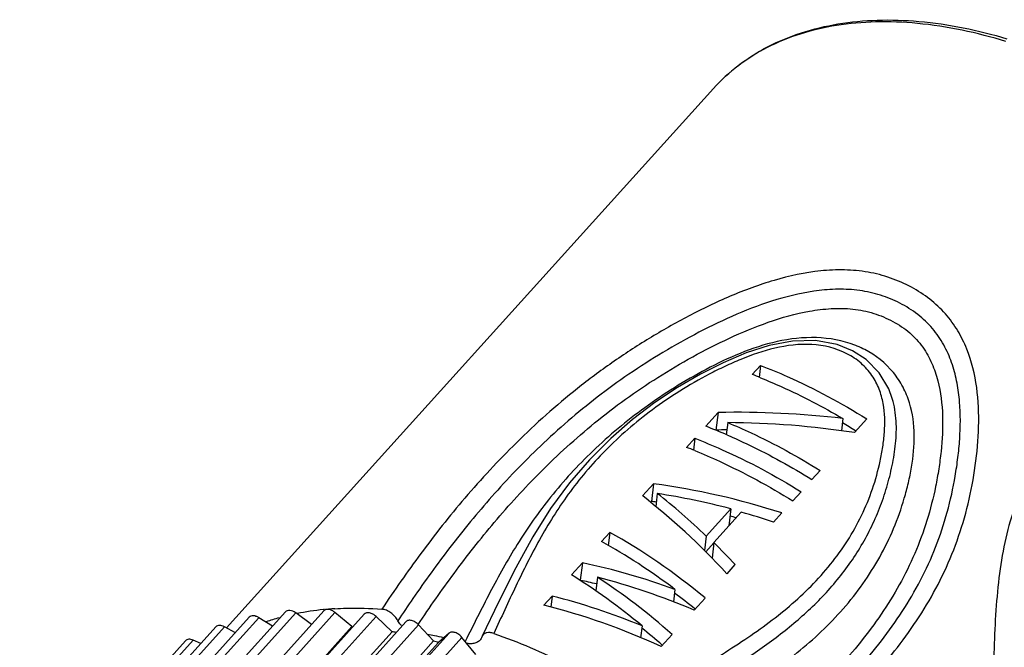
# Model space of a CAD drawing. Units: inches. Extents: x 11 to 1062, y -72 to 258.
# Drawn here: x 799 to 817, y -17 to -6 of the extents above; entities that cross this region are included whole.
import ezdxf

# ---------------------------------------------------------------- set-up
doc = ezdxf.new("R2010")
doc.units = ezdxf.units.IN
doc.header["$MEASUREMENT"] = 0
doc.layers.get('0').update_dxf_attribs({"lineweight": 30})

msp = doc.modelspace()

# ---------------------------------------------------------------- linework, layer by layer
at = {"color": 7, "linetype": 'Continuous'}
for p, q in [((811.43, -7.067), (802.689, -16.742)), ((814.168, -11.926), (813.926, -11.771)), ((812.127, -12.198), (812.275, -12.035)), ((812.275, -12.035), (812.25, -12.249)), ((814.639, -12.63), (814.639, -12.629)), ((811.291, -13.124), (811.512, -12.879)), ((811.512, -12.879), (811.475, -13.194)), ((811.685, -13.059), (811.659, -13.28)), ((813.753, -12.987), (813.727, -13.209)), ((813.96, -13.238), (814.181, -12.993)), ((813.978, -13.206), (813.984, -13.209)), ((810.947, -13.505), (811.094, -13.341)), ((811.094, -13.341), (811.069, -13.557)), ((813.198, -14.082), (813.345, -13.919)), ((810.159, -14.376), (810.356, -14.158)), ((810.356, -14.158), (810.319, -14.473)), ((812.853, -14.463), (813.001, -14.3)), ((810.302, -14.493), (810.319, -14.473)), ((810.422, -14.332), (810.394, -14.568)), ((811.3, -15.097), (811.742, -14.607)), ((811.742, -14.607), (811.706, -14.914)), ((811.436, -15.213), (811.928, -14.668)), ((812.509, -14.845), (812.656, -14.681)), ((809.422, -15.193), (809.569, -15.029)), ((809.569, -15.029), (809.542, -15.263)), ((811.3, -15.097), (811.269, -15.356)), ((811.291, -15.379), (811.436, -15.218)), ((811.436, -15.213), (811.404, -15.494)), ((808.88, -15.792), (809.077, -15.574)), ((809.077, -15.574), (809.04, -15.889)), ((811.673, -15.77), (811.82, -15.607)), ((809.348, -15.833), (809.319, -16.078)), ((810.739, -16.052), (810.712, -16.277)), ((808.388, -16.336), (808.536, -16.173)), ((808.536, -16.173), (808.513, -16.371)), ((811.082, -16.424), (811.279, -16.206)), ((803.1, -16.551), (800.125, -19.844)), ((800.294, -19.852), (803.269, -16.559)), ((803.748, -16.455), (800.773, -19.748)), ((800.958, -19.766), (803.933, -16.473)), ((804.438, -16.436), (801.463, -19.729)), ((801.662, -19.759), (804.638, -16.466)), ((805.162, -16.495), (802.186, -19.788)), ((802.4, -19.831), (805.375, -16.537)), ((803.515, -16.713), (803.269, -16.559)), ((804.218, -16.68), (803.933, -16.473)), ((804.943, -16.719), (804.638, -16.466)), ((805.664, -16.811), (805.375, -16.537)), ((802.5, -16.724), (799.525, -20.017)), ((799.678, -20.016), (802.653, -16.723)), ((804.943, -16.719), (801.968, -20.013)), ((802.85, -16.828), (802.653, -16.723)), ((805.911, -16.632), (802.933, -19.928)), ((803.163, -19.98), (806.138, -16.687)), ((804.943, -16.719), (804.958, -16.721)), ((806.407, -16.977), (806.138, -16.687)), ((810.148, -16.706), (810.123, -16.921)), ((799.117, -20.256), (802.093, -16.962)), ((802.23, -17.023), (802.093, -16.962)), ((805.664, -16.811), (802.689, -20.104)), ((803.709, -20.131), (806.684, -16.838)), ((803.942, -20.206), (806.917, -16.913)), ((806.684, -16.838), (806.497, -17.002)), ((807.163, -17.217), (806.917, -16.913)), ((807.282, -16.89), (807.27, -16.918)), ((810.492, -17.077), (810.689, -16.859)), ((801.955, -16.972), (798.98, -20.265)), ((806.407, -16.977), (803.431, -20.27)), ((806.497, -17.002), (803.522, -20.295))]:
    msp.add_line(p, q, dxfattribs=at)
for points in [[(813.926, -11.771), (813.647, -11.66), (813.259, -11.589), (812.846, -11.598), (812.429, -11.676), (812.015, -11.81), (811.605, -11.985), (811.197, -12.193), (810.787, -12.432), (810.38, -12.702), (809.978, -13.007), (809.586, -13.347), (809.207, -13.725), (808.846, -14.142), (808.507, -14.601), (808.187, -15.107), (807.881, -15.663), (807.575, -16.28), (807.282, -16.89)], [(814.639, -12.63), (814.575, -12.453), (814.406, -12.168), (814.168, -11.926)]]:
    msp.add_lwpolyline(points, dxfattribs=at)
for centre, radius, start, end in [((813.308, -13.387), 1.838, 67.5374, 69.1162), ((813.341, -13.31), 1.754, 62.7667, 67.5615), ((808.439, -21.75), 10.24, 67.9932, 68.8851), ((807.988, -23.08), 11.55, 58.7571, 60.1037), ((807.556, -22.795), 10.367, 66.5382, 68.8812), ((807.259, -23.054), 10.237, 67.9923, 68.8851), ((828.413, -31.615), 27.164, 145.4601, 146.4784), ((804.912, -21.283), 4.892, 95.6477, 101.2552), ((804.954, -21.633), 5.245, 95.5109, 95.7275), ((804.967, -21.784), 5.396, 93.8548, 94.7645), ((804.973, -21.86), 5.472, 93.5172, 93.856), ((804.75, -20.583), 4.173, 105.4893, 108.8508), ((806.143, -16.403), 0.432, 224.4171, 225.3955), ((804.286, -24.638), 7.948, 79.4772, 80.0138), ((804.985, -24.15), 7.407, 78.7865, 79.7832), ((804.943, -24.363), 7.625, 77.5165, 78.7852), ((804.034, -25.739), 9.077, 74.2532, 74.8461)]:
    msp.add_arc(centre, radius, start, end, dxfattribs=at)
for centre, major_axis, ratio, start_param, end_param in [((812.158, -18.68), (9.75, -0.289), 0.594602, 1.424069, 1.654644), ((811.985, -18.871), (9.683, -0.399), 0.598811, 1.390146, 1.626499), ((812.158, -18.68), (9.223, -0.273), 0.594602, 1.641435, 1.662441), ((810.837, -20.141), (8.359, -2.642), 0.656415, 1.560642, 1.831742), ((810.247, -20.795), (-4.356, 7.455), 0.480355, -1.138286, -0.867187), ((810.837, -20.141), (7.907, -2.5), 0.656415, 1.829069, 1.83954), ((810.702, -20.291), (8.319, -2.708), 0.657198, 1.658924, 1.814435), ((810.382, -20.645), (-4.387, 7.424), 0.483683, -1.047426, -0.891914), ((810.837, -20.141), (7.907, -2.5), 0.656415, 1.651042, 1.664964), ((810.694, -20.3), (8.319, -2.708), 0.657198, 1.566515, 1.635887), ((809.609, -21.5), (-5.196, 6.611), 0.559424, -1.130263, -0.922771), ((809.755, -21.339), (-5.177, 6.63), 0.557899, -1.192323, -0.921223), ((810.39, -20.636), (-4.387, 7.424), 0.483683, -1.139834, -1.070462), ((809.49, -21.633), (7.642, -3.741), 0.661715, 1.727934, 1.935426), ((809.036, -22.135), (-4.908, 6.9), 0.534966, -1.108148, -0.900656), ((809.49, -21.633), (7.229, -3.539), 0.661715, 1.90465, 1.943224), ((809.338, -21.801), (7.567, -3.849), 0.661268, 1.674976, 1.894004), ((809.188, -21.967), (-4.967, 6.84), 0.540206, -1.176042, -0.957014), ((808.916, -22.267), (7.279, -4.244), 0.65793, 1.778418, 1.98591), ((809.755, -21.339), (-4.897, 6.271), 0.557899, -1.175297, -1.113364), ((808.771, -22.428), (7.303, -4.213), 0.658297, 1.711609, 1.982709), ((809.188, -21.967), (-4.699, 6.471), 0.540206, -1.159167, -1.095141)]:
    msp.add_ellipse(centre, major_axis=major_axis, ratio=ratio, start_param=start_param, end_param=end_param, dxfattribs=at)
for points, knots in [([(811.43, -7.067), (811.568, -6.915), (811.874, -6.633), (812.409, -6.297), (813.012, -6.049), (813.672, -5.892), (814.381, -5.826), (815.404, -5.859), (816.181, -6.02), (816.694, -6.174)], [0, 0, 0, 0, 0.109247, 0.22041, 0.335236, 0.455162, 0.581227, 0.714045, 1, 1, 1, 1]), ([(816.677, -6.224), (816.161, -6.066), (815.381, -5.898), (814.354, -5.858), (813.645, -5.92), (812.988, -6.072), (812.392, -6.314), (811.866, -6.643), (811.565, -6.918), (811.43, -7.067)], [0, 0, 0, 0, 0.289424, 0.423207, 0.549604, 0.669178, 0.782993, 0.892608, 1, 1, 1, 1]), ([(814.981, -10.632), (814.861, -10.568), (814.608, -10.455), (814.203, -10.351), (813.78, -10.312), (813.211, -10.338), (812.516, -10.488), (811.727, -10.781), (810.982, -11.141), (810.275, -11.542), (809.609, -11.976), (808.799, -12.581), (807.902, -13.38), (806.974, -14.382), (806.177, -15.388), (805.703, -16.069), (805.478, -16.407)], [0, 0, 0, 0, 0.034351, 0.069421, 0.105094, 0.141058, 0.21275, 0.283468, 0.353008, 0.421429, 0.488388, 0.553416, 0.676522, 0.790653, 0.897647, 1, 1, 1, 1]), ([(814.815, -10.939), (814.705, -10.88), (814.474, -10.778), (814.101, -10.687), (813.714, -10.659), (813.195, -10.692), (812.564, -10.837), (811.848, -11.106), (811.17, -11.432), (810.524, -11.792), (809.915, -12.182), (809.166, -12.726), (808.331, -13.447), (807.458, -14.358), (806.702, -15.278), (806.25, -15.903), (806.037, -16.213)], [0, 0, 0, 0, 0.034231, 0.06926, 0.104884, 0.140713, 0.211884, 0.281924, 0.350781, 0.418572, 0.485022, 0.549737, 0.672938, 0.787989, 0.896334, 1, 1, 1, 1]), ([(811.931, -19.65), (812.292, -19.396), (812.997, -18.866), (813.983, -17.979), (814.864, -16.976), (815.462, -16.02), (815.814, -15.181), (816.011, -14.517), (816.139, -13.831), (816.204, -13.133), (816.176, -12.425), (816.035, -11.841), (815.821, -11.405), (815.599, -11.1), (815.317, -10.835), (815.097, -10.694), (814.981, -10.632)], [0, 0, 0, 0, 0.120017, 0.239741, 0.360094, 0.482181, 0.5443, 0.607086, 0.670332, 0.733775, 0.797554, 0.862233, 0.895363, 0.929267, 0.964142, 1, 1, 1, 1]), ([(811.629, -19.559), (811.977, -19.312), (812.658, -18.798), (813.613, -17.946), (814.472, -16.99), (815.066, -16.087), (815.428, -15.296), (815.636, -14.669), (815.755, -14.128), (815.819, -13.688), (815.863, -13.246), (815.866, -12.797), (815.808, -12.352), (815.725, -12.02), (815.591, -11.698), (815.397, -11.398), (815.137, -11.135), (814.926, -10.999), (814.815, -10.939)], [0, 0, 0, 0, 0.121247, 0.241993, 0.362999, 0.485199, 0.54714, 0.609648, 0.672573, 0.704115, 0.735675, 0.798948, 0.830834, 0.863034, 0.895762, 0.929322, 0.964037, 1, 1, 1, 1]), ([(806.13, -16.683), (806.338, -16.372), (806.774, -15.747), (807.499, -14.825), (808.332, -13.913), (809.303, -13.028), (810.234, -12.356), (811.057, -11.871), (811.716, -11.535), (812.413, -11.244), (813.028, -11.07), (813.54, -11.007), (813.929, -11.012), (814.306, -11.087), (814.54, -11.187), (814.65, -11.246)], [0, 0, 0, 0, 0.104472, 0.212787, 0.327025, 0.448959, 0.579123, 0.646783, 0.71564, 0.785696, 0.857138, 0.89334, 0.929557, 0.965263, 1, 1, 1, 1]), ([(814.65, -11.246), (814.757, -11.303), (814.957, -11.435), (815.194, -11.696), (815.358, -11.993), (815.497, -12.406), (815.558, -12.941), (815.53, -13.472), (815.475, -13.892), (815.4, -14.308), (815.27, -14.82), (815.052, -15.412), (814.683, -16.158), (814.093, -17.012), (813.256, -17.922), (812.332, -18.742), (811.676, -19.241), (811.34, -19.482)], [0, 0, 0, 0, 0.036039, 0.070477, 0.103576, 0.135836, 0.199097, 0.261901, 0.29329, 0.324681, 0.387318, 0.449601, 0.511437, 0.633895, 0.755659, 0.87749, 1, 1, 1, 1]), ([(813.964, -11.67), (813.746, -11.587), (813.273, -11.501), (812.57, -11.583), (811.909, -11.802), (811.299, -12.096), (810.73, -12.425), (810.035, -12.894), (809.27, -13.53), (808.505, -14.36), (807.902, -15.223), (807.414, -16.102), (807.122, -16.692), (806.975, -16.984)], [0, 0, 0, 0, 0.07421, 0.149478, 0.223233, 0.294814, 0.364597, 0.432514, 0.561436, 0.680355, 0.790538, 0.8958, 1, 1, 1, 1]), ([(813.825, -11.824), (813.631, -11.724), (813.189, -11.62), (812.532, -11.702), (812.018, -11.878), (811.632, -12.051), (811.263, -12.235), (810.826, -12.486), (810.337, -12.818), (809.892, -13.175), (809.491, -13.55), (809.135, -13.938), (808.725, -14.463), (808.3, -15.146), (807.878, -15.992), (807.62, -16.559), (807.487, -16.841)], [0, 0, 0, 0, 0.074423, 0.150114, 0.223611, 0.25949, 0.294905, 0.364389, 0.431801, 0.496828, 0.559306, 0.619247, 0.676856, 0.786844, 0.893487, 1, 1, 1, 1]), ([(810.053, -18.131), (810.369, -17.941), (811.003, -17.572), (811.784, -17.097), (812.378, -16.686), (812.798, -16.356), (813.187, -15.998), (813.537, -15.608), (813.842, -15.185), (814.095, -14.731), (814.293, -14.252), (814.408, -13.835), (814.471, -13.495), (814.512, -13.151), (814.504, -12.798), (814.411, -12.453), (814.281, -12.203), (814.084, -11.984), (813.916, -11.871), (813.825, -11.824)], [0, 0, 0, 0, 0.128971, 0.25648, 0.319349, 0.381527, 0.44303, 0.503973, 0.564537, 0.624904, 0.685216, 0.745539, 0.775715, 0.805911, 0.866678, 0.897849, 0.930132, 0.964103, 1, 1, 1, 1]), ([(810.483, -18.781), (810.819, -18.576), (811.494, -18.178), (812.479, -17.552), (813.384, -16.836), (814.018, -16.118), (814.423, -15.475), (814.673, -14.962), (814.833, -14.511), (814.93, -14.141), (815.007, -13.765), (815.056, -13.282), (814.992, -12.789), (814.839, -12.416), (814.602, -12.06), (814.339, -11.851), (814.144, -11.751)], [0, 0, 0, 0, 0.126361, 0.251112, 0.373791, 0.495146, 0.555885, 0.616809, 0.677971, 0.708642, 0.739353, 0.801004, 0.863726, 0.896141, 0.929604, 1, 1, 1, 1]), ([(812.275, -12.035), (812.437, -12.097), (813.094, -12.371), (813.724, -12.709), (814.181, -12.993)], [0, 0, 0, 0, 0.243434, 1, 1, 1, 1]), ([(812.276, -12.257), (812.4, -12.307), (812.906, -12.523), (813.395, -12.777), (813.753, -12.987)], [0, 0, 0, 0, 0.244853, 1, 1, 1, 1]), ([(811.347, -17.712), (811.584, -17.568), (812.051, -17.277), (812.72, -16.801), (813.329, -16.266), (813.853, -15.655), (814.2, -15.084), (814.415, -14.598), (814.545, -14.22), (814.642, -13.832), (814.706, -13.435), (814.721, -13.03), (814.678, -12.76), (814.639, -12.63)], [0, 0, 0, 0, 0.128624, 0.255466, 0.380467, 0.504139, 0.627319, 0.688998, 0.750758, 0.812592, 0.874497, 0.936731, 1, 1, 1, 1]), ([(824.513, -14.502), (824.433, -14.365), (824.242, -14.103), (823.767, -13.64), (823.02, -13.181), (821.993, -12.82), (821.062, -12.664), (820.288, -12.63), (819.696, -12.655), (819.108, -12.739), (818.535, -12.894), (817.996, -13.134), (817.518, -13.478), (817.135, -13.929), (816.86, -14.466), (816.679, -15.058), (816.565, -15.689), (816.499, -16.348), (816.464, -17.028), (816.451, -17.727), (816.452, -18.686), (816.473, -19.907), (816.498, -21.377), (816.502, -22.816), (816.467, -24.15), (816.406, -24.995), (816.36, -25.383)], [0, 0, 0, 0, 0.023949, 0.048464, 0.09976, 0.15443, 0.211873, 0.241356, 0.271138, 0.301033, 0.33083, 0.360345, 0.389561, 0.418826, 0.448747, 0.479748, 0.511936, 0.545233, 0.579522, 0.614686, 0.6506, 0.724155, 0.798811, 0.872343, 0.941098, 1, 1, 1, 1]), ([(811.685, -13.059), (811.826, -13.118), (812.396, -13.37), (812.945, -13.67), (813.345, -13.919)], [0, 0, 0, 0, 0.244512, 1, 1, 1, 1]), ([(811.094, -13.341), (811.256, -13.404), (811.913, -13.677), (812.544, -14.015), (813.001, -14.3)], [0, 0, 0, 0, 0.243434, 1, 1, 1, 1]), ([(811.683, -13.284), (811.812, -13.34), (812.331, -13.578), (812.832, -13.855), (813.198, -14.082)], [0, 0, 0, 0, 0.24514, 1, 1, 1, 1]), ([(811.095, -13.563), (811.244, -13.624), (811.849, -13.885), (812.43, -14.2), (812.853, -14.463)], [0, 0, 0, 0, 0.244109, 1, 1, 1, 1]), ([(803.933, -16.473), (803.917, -16.461), (803.883, -16.442), (803.831, -16.427), (803.783, -16.43), (803.757, -16.445), (803.748, -16.455)], [0, 0, 0, 0, 0.301123, 0.571231, 0.80099, 1, 1, 1, 1]), ([(804.638, -16.466), (804.621, -16.452), (804.585, -16.429), (804.529, -16.409), (804.477, -16.409), (804.448, -16.426), (804.438, -16.436)], [0, 0, 0, 0, 0.30105, 0.573408, 0.803675, 1, 1, 1, 1]), ([(804.637, -16.398), (804.705, -16.394), (804.986, -16.382), (805.267, -16.39), (805.478, -16.407)], [0, 0, 0, 0, 0.24414, 1, 1, 1, 1]), ([(805.766, -16.613), (805.737, -16.557), (805.671, -16.484), (805.564, -16.424), (805.506, -16.409), (805.478, -16.407)], [0, 0, 0, 0, 0.517074, 0.772183, 1, 1, 1, 1]), ([(803.269, -16.559), (803.254, -16.549), (803.223, -16.534), (803.175, -16.523), (803.131, -16.528), (803.108, -16.542), (803.1, -16.551)], [0, 0, 0, 0, 0.300279, 0.568127, 0.797831, 1, 1, 1, 1]), ([(805.375, -16.537), (805.358, -16.521), (805.321, -16.494), (805.261, -16.47), (805.204, -16.467), (805.172, -16.484), (805.162, -16.495)], [0, 0, 0, 0, 0.300016, 0.574589, 0.805856, 1, 1, 1, 1]), ([(806.138, -16.687), (806.121, -16.668), (806.082, -16.637), (806.027, -16.612), (805.984, -16.605), (805.955, -16.607), (805.93, -16.615), (805.917, -16.626), (805.911, -16.632)], [0, 0, 0, 0, 0.296978, 0.572667, 0.695258, 0.805872, 0.906039, 1, 1, 1, 1]), ([(802.653, -16.723), (802.639, -16.715), (802.61, -16.703), (802.567, -16.696), (802.528, -16.702), (802.508, -16.716), (802.5, -16.724)], [0, 0, 0, 0, 0.29849, 0.564089, 0.794226, 1, 1, 1, 1]), ([(805.834, -16.706), (805.827, -16.699), (805.802, -16.67), (805.779, -16.638), (805.766, -16.613)], [0, 0, 0, 0, 0.257548, 1, 1, 1, 1]), ([(802.093, -16.962), (802.079, -16.957), (802.053, -16.948), (802.014, -16.944), (801.98, -16.951), (801.962, -16.964), (801.955, -16.972)], [0, 0, 0, 0, 0.295787, 0.559172, 0.790193, 1, 1, 1, 1]), ([(806.917, -16.913), (806.901, -16.893), (806.863, -16.858), (806.808, -16.829), (806.763, -16.818), (806.733, -16.817), (806.706, -16.823), (806.69, -16.833), (806.684, -16.838)], [0, 0, 0, 0, 0.291053, 0.567778, 0.6924, 0.805125, 0.906562, 1, 1, 1, 1]), ([(807.27, -16.918), (807.26, -16.939), (807.231, -16.977), (807.166, -17.015), (807.088, -17.029), (807.032, -17.025), (807.003, -17.02)], [0, 0, 0, 0, 0.226442, 0.458702, 0.713867, 1, 1, 1, 1]), ([(807.487, -16.841), (807.465, -16.834), (807.424, -16.824), (807.363, -16.826), (807.312, -16.847), (807.29, -16.875), (807.282, -16.89)], [0, 0, 0, 0, 0.29578, 0.55512, 0.783058, 1, 1, 1, 1]), ([(807.487, -16.841), (807.93, -16.994), (808.815, -17.373), (809.645, -17.859), (810.053, -18.131)], [0, 0, 0, 0, 0.488484, 1, 1, 1, 1])]:
    msp.add_open_spline(points, degree=3, knots=knots, dxfattribs=at)

doc.saveas('drawing.dxf')
